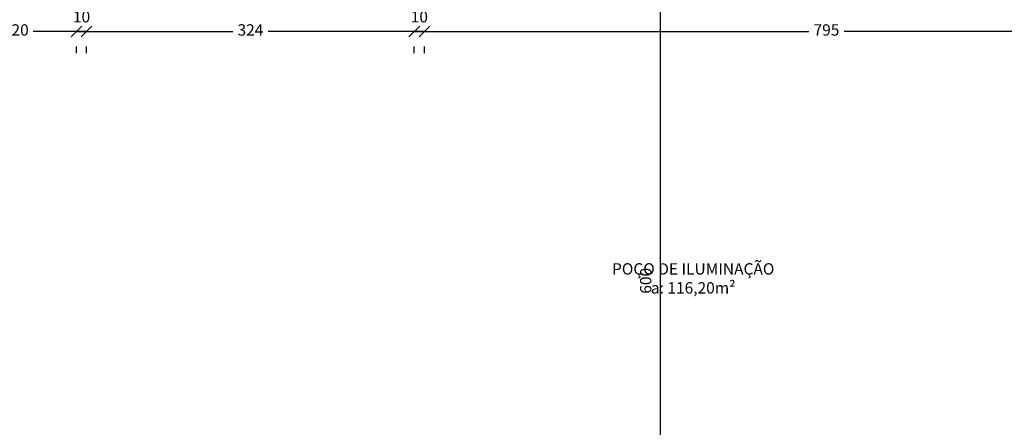
# Model space of a CAD drawing. Units: millimetres. Extents: x 44843 to 356212, y -58898 to 599.
# Drawn here: x 341383 to 342356, y -56384 to -55981 of the extents above; entities that cross this region are included whole.
import ezdxf

# ---------------------------------------------------------------- set-up
doc = ezdxf.new("R2010")
doc.units = ezdxf.units.MM
doc.header["$LTSCALE"] = 10
doc.layers.add('COTA', color=13, linetype='Continuous')
doc.styles.add('REGUA60', font='ARIALN.TTF')
doc.styles.get("Standard").update_dxf_attribs({"font": 'ARIALN.TTF'})
doc.dimstyles.new('ISO-25', dxfattribs={"dimtxt": 2.5, "dimasz": 2.5, "dimexe": 1.25, "dimexo": 0.625, "dimtad": 1, "dimtxsty": 'Standard', "dimcen": 2.5, "dimadec": 0, "dimazin": 0, "dimtfac": 1, "dimtmove": 0, "dimatfit": 3, "dimfxl": 1, "dimarcsym": 0})

# ---------------------------------------------------------------- blocks, each defined once
blk = doc.blocks.new('COTATR')
at = {"color": 6}
blk.add_line((-71, -71), (71, 71), dxfattribs=at)
at = {"color": 0, "linetype": 'ByBlock'}
blk.add_line((0, 0), (200, 0), dxfattribs=at)
blk = doc.blocks.new('*D191')
at = {"layer": 'COTA', "color": 0, "lineweight": -2, "transparency": 16777216}
for p, q in [((342016.4, -56539.39), (342016.4, -55939.54)), ((342037.9, -55939.47), (342031.4, -55939.47))]:
    blk.add_line(p, q, dxfattribs=at)
at = {"layer": 'Defpoints', "color": 0, "transparency": 16777216}
for p in [(342015.4, -55939.47), (342016.4, -55939.47), (342015.4, -56539.47)]:
    blk.add_point(p, dxfattribs=at)
at = {"layer": 'COTA', "color": 0, "lineweight": -2, "transparency": 16777216, "xscale": 0.075, "yscale": 0.075, "zscale": 0.075}
for p, rotation in [((342016.4, -55939.47), 90), ((342016.4, -56539.47), 270)]:
    blk.add_blockref('COTATR', p, dxfattribs=dict(at, rotation=rotation))
at = {"layer": 'COTA', "color": 2, "transparency": 16777216, "insert": (342003.3, -56239.47), "char_height": 11.25, "attachment_point": 5, "rotation": 90, "style": 'REGUA60'}
blk.add_mtext('600', dxfattribs=at)
blk = doc.blocks.new('*D399')
at = {"layer": 'COTA', "color": 0, "lineweight": -2, "transparency": 16777216}
for p, q in [((341319.09, -55992.72), (341361.92, -55992.72)), ((341438.94, -55992.72), (341396.11, -55992.72)), ((341439.02, -56014.22), (341439.02, -56007.72))]:
    blk.add_line(p, q, dxfattribs=at)
at = {"layer": 'Defpoints', "color": 0, "transparency": 16777216}
for p in [(341319.02, -55991.72), (341439.02, -55991.72), (341439.02, -55992.72)]:
    blk.add_point(p, dxfattribs=at)
at = {"layer": 'COTA', "color": 0, "lineweight": -2, "transparency": 16777216, "xscale": 0.075, "yscale": 0.075, "zscale": 0.075, "rotation": 180}
blk.add_blockref('COTATR', (341319.02, -55992.72), dxfattribs=at)
at = {"layer": 'COTA', "color": 0, "lineweight": -2, "transparency": 16777216, "xscale": 0.075, "yscale": 0.075, "zscale": 0.075}
blk.add_blockref('COTATR', (341439.02, -55992.72), dxfattribs=at)
at = {"layer": 'COTA', "color": 2, "transparency": 16777216, "insert": (341379.02, -55992.72), "char_height": 11.25, "attachment_point": 5, "style": 'REGUA60'}
blk.add_mtext('120', dxfattribs=at)
blk = doc.blocks.new('*D400')
at = {"layer": 'COTA', "color": 0, "lineweight": -2, "transparency": 16777216}
for p, q in [((341438.94, -55992.72), (341438.87, -55992.72)), ((341449.09, -55992.72), (341449.17, -55992.72)), ((341449.02, -56014.22), (341449.02, -56007.72))]:
    blk.add_line(p, q, dxfattribs=at)
at = {"layer": 'Defpoints', "color": 0, "transparency": 16777216}
for p in [(341439.02, -55991.72), (341449.02, -55991.72), (341449.02, -55992.72)]:
    blk.add_point(p, dxfattribs=at)
at = {"layer": 'COTA', "color": 0, "lineweight": -2, "transparency": 16777216, "xscale": 0.075, "yscale": 0.075, "zscale": 0.075}
blk.add_blockref('COTATR', (341439.02, -55992.72), dxfattribs=at)
at = {"layer": 'COTA', "color": 0, "lineweight": -2, "transparency": 16777216, "xscale": 0.075, "yscale": 0.075, "zscale": 0.075, "rotation": 180}
blk.add_blockref('COTATR', (341449.02, -55992.72), dxfattribs=at)
at = {"layer": 'COTA', "color": 2, "transparency": 16777216, "insert": (341444.02, -55979.61), "char_height": 11.25, "attachment_point": 5, "style": 'REGUA60'}
blk.add_mtext('10', dxfattribs=at)
blk = doc.blocks.new('*D401')
at = {"layer": 'COTA', "color": 0, "lineweight": -2, "transparency": 16777216}
for p, q in [((341449.09, -55992.72), (341593.49, -55992.72)), ((341772.94, -55992.72), (341628.54, -55992.72)), ((341773.02, -56014.22), (341773.02, -56007.72))]:
    blk.add_line(p, q, dxfattribs=at)
at = {"layer": 'Defpoints', "color": 0, "transparency": 16777216}
for p in [(341449.02, -55991.72), (341773.02, -55991.72), (341773.02, -55992.72)]:
    blk.add_point(p, dxfattribs=at)
at = {"layer": 'COTA', "color": 0, "lineweight": -2, "transparency": 16777216, "xscale": 0.075, "yscale": 0.075, "zscale": 0.075, "rotation": 180}
blk.add_blockref('COTATR', (341449.02, -55992.72), dxfattribs=at)
at = {"layer": 'COTA', "color": 0, "lineweight": -2, "transparency": 16777216, "xscale": 0.075, "yscale": 0.075, "zscale": 0.075}
blk.add_blockref('COTATR', (341773.02, -55992.72), dxfattribs=at)
at = {"layer": 'COTA', "color": 2, "transparency": 16777216, "insert": (341611.02, -55992.72), "char_height": 11.25, "attachment_point": 5, "style": 'REGUA60'}
blk.add_mtext('324', dxfattribs=at)
blk = doc.blocks.new('*D402')
at = {"layer": 'COTA', "color": 0, "lineweight": -2, "transparency": 16777216}
for p, q in [((341772.94, -55992.72), (341772.87, -55992.72)), ((341783.09, -55992.72), (341783.17, -55992.72)), ((341783.02, -56014.22), (341783.02, -56007.72))]:
    blk.add_line(p, q, dxfattribs=at)
at = {"layer": 'Defpoints', "color": 0, "transparency": 16777216}
for p in [(341773.02, -55991.72), (341783.02, -55991.72), (341783.02, -55992.72)]:
    blk.add_point(p, dxfattribs=at)
at = {"layer": 'COTA', "color": 0, "lineweight": -2, "transparency": 16777216, "xscale": 0.075, "yscale": 0.075, "zscale": 0.075}
blk.add_blockref('COTATR', (341773.02, -55992.72), dxfattribs=at)
at = {"layer": 'COTA', "color": 0, "lineweight": -2, "transparency": 16777216, "xscale": 0.075, "yscale": 0.075, "zscale": 0.075, "rotation": 180}
blk.add_blockref('COTATR', (341783.02, -55992.72), dxfattribs=at)
at = {"layer": 'COTA', "color": 2, "transparency": 16777216, "insert": (341778.02, -55979.61), "char_height": 11.25, "attachment_point": 5, "style": 'REGUA60'}
blk.add_mtext('10', dxfattribs=at)
blk = doc.blocks.new('*D403')
at = {"layer": 'COTA', "color": 0, "lineweight": -2, "transparency": 16777216}
for p, q in [((341783.09, -55992.72), (342162.98, -55992.72)), ((342577.94, -55992.72), (342198.05, -55992.72)), ((342578.02, -56014.22), (342578.02, -56007.72))]:
    blk.add_line(p, q, dxfattribs=at)
at = {"layer": 'Defpoints', "color": 0, "transparency": 16777216}
for p in [(342578.02, -55991.72), (342578.02, -55992.72), (341783.02, -56009.17)]:
    blk.add_point(p, dxfattribs=at)
at = {"layer": 'COTA', "color": 0, "lineweight": -2, "transparency": 16777216, "xscale": 0.075, "yscale": 0.075, "zscale": 0.075, "rotation": 180}
blk.add_blockref('COTATR', (341783.02, -55992.72), dxfattribs=at)
at = {"layer": 'COTA', "color": 0, "lineweight": -2, "transparency": 16777216, "xscale": 0.075, "yscale": 0.075, "zscale": 0.075}
blk.add_blockref('COTATR', (342578.02, -55992.72), dxfattribs=at)
at = {"layer": 'COTA', "color": 2, "transparency": 16777216, "insert": (342180.52, -55992.72), "char_height": 11.25, "attachment_point": 5, "style": 'REGUA60'}
blk.add_mtext('795', dxfattribs=at)

msp = doc.modelspace()

# ---------------------------------------------------------------- texts
at = {"insert": (342048.763, -56222.068), "char_height": 11.25, "width": 165.8054, "attachment_point": 2, "style": 'REGUA60'}
msp.add_mtext('POÇO DE ILUMINAÇÃO\\Pa: 116,20m²', dxfattribs=at)

# ---------------------------------------------------------------- dimensions: what is measured, and where the dimension line sits
at = {"layer": 'COTA'}
dim = msp.add_linear_dim(base=(342016.398, -55939.466), p1=(342015.398, -56539.466), p2=(342015.398, -55939.466), angle=90, dimstyle='ISO-25', override={"dimscale": 7.5, "dimtxt": 1.5, "dimasz": 0.01, "dimexe": 2, "dimexo": 3, "dimgap": 0.98, "dimrnd": 0.5, "dimtxsty": 'REGUA60', "dimblk": 'COTATR', "dimcen": 4, "dimdle": 4, "dimse1": 1, "dimclrt": 2, "dimaunit": 1, "dimtofl": 0, "dimtmove": 2, "dimatfit": 2}, dxfattribs=at)
dim.commit()
dim.dimension.update_dxf_attribs({"geometry": '*D191', "text_midpoint": (342003.304, -56239.466)})
for base, p1, p2, picture, middle in [((341449.015, -55992.723), (341439.015, -55991.723), (341449.015, -55991.723), '*D400', (341444.015, -55979.611)), ((341783.015, -55992.723), (341773.015, -55991.723), (341783.015, -55991.723), '*D402', (341778.015, -55979.611)), ((341439.015, -55992.723), (341319.015, -55991.723), (341439.015, -55991.723), '*D399', (341379.015, -55992.723)), ((341773.015, -55992.723), (341449.015, -55991.723), (341773.015, -55991.723), '*D401', (341611.015, -55992.723)), ((342578.015, -55992.723), (341783.015, -56009.169), (342578.015, -55991.723), '*D403', (342180.515, -55992.723))]:
    dim = msp.add_linear_dim(base=base, p1=p1, p2=p2, dimstyle='ISO-25', override={"dimscale": 7.5, "dimtxt": 1.5, "dimasz": 0.01, "dimexe": 2, "dimexo": 3, "dimgap": 0.98, "dimrnd": 0.5, "dimtxsty": 'REGUA60', "dimblk": 'COTATR', "dimcen": 4, "dimdle": 4, "dimse1": 1, "dimclrt": 2, "dimaunit": 1, "dimtofl": 0, "dimtmove": 2, "dimatfit": 2}, dxfattribs=at)
    dim.commit()
    dim.dimension.update_dxf_attribs({"geometry": picture, "text_midpoint": middle, "dimtype": 160})

doc.saveas('drawing.dxf')
